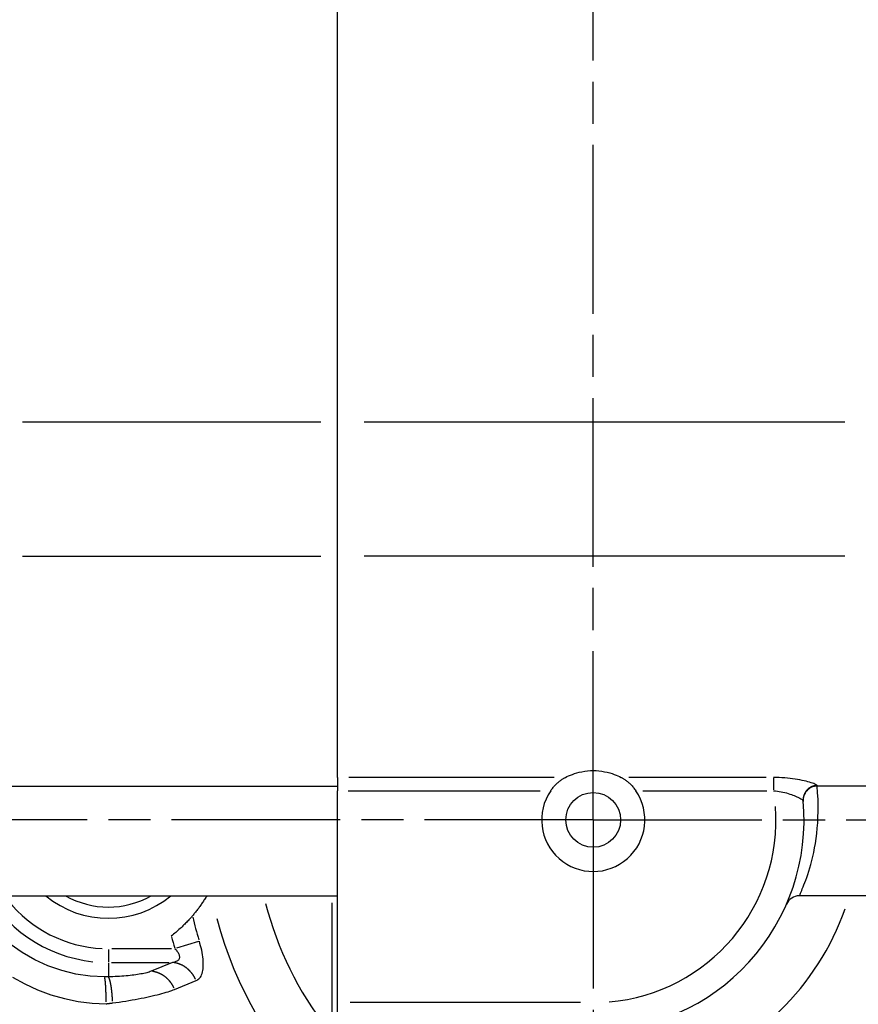
# Model space of a CAD drawing. Extents: x 177 to 770, y 182 to 618.
# Drawn here: x 218 to 248, y 219 to 254 of the extents above; entities that cross this region are included whole.
import ezdxf

# ---------------------------------------------------------------- set-up
doc = ezdxf.new("R2010")
doc.units = 0
doc.linetypes.add('AM_ISO08W050X2', pattern=[9, 6, -0.75, 1.5, -0.75])
for name, color, linetype in [('AM_0', 2, 'CONTINUOUS'), ('AM_4', 3, 'CONTINUOUS'), ('AM_7', 4, 'AM_ISO08W050X2')]:
    doc.layers.add(name, color=color, linetype=linetype)

msp = doc.modelspace()

# ---------------------------------------------------------------- linework, layer by layer
at = {"layer": 'AM_0'}
for p, q in [((229.229, 226.712), (229.229, 289.502)), ((229.229, 226.712), (229.229, 226.239)), ((217.429, 226.402), (229.229, 226.402)), ((229.229, 217.702), (229.229, 226.239)), ((248.229, 226.402), (246.299, 226.402)), ((217.429, 222.502), (229.229, 222.502)), ((248.229, 222.502), (245.662, 222.502))]:
    msp.add_line(p, q, dxfattribs=at)
at = {"layer": 'AM_0', "flags": 128}
for points in [[(237.339, 226.712), (237.395, 226.739), (237.454, 226.767), (237.519, 226.794), (237.587, 226.821), (237.661, 226.847), (237.743, 226.872), (237.831, 226.896), (237.925, 226.916), (238.024, 226.933), (238.126, 226.946), (238.228, 226.954), (238.329, 226.956), (238.431, 226.954), (238.533, 226.946), (238.635, 226.933), (238.734, 226.916), (238.828, 226.896), (238.916, 226.872), (238.998, 226.847), (239.072, 226.821), (239.14, 226.794), (239.204, 226.767), (239.264, 226.739), (239.32, 226.712)], [(236.816, 226.239), (236.836, 226.268), (236.856, 226.295), (236.877, 226.323), (236.898, 226.349), (236.92, 226.375), (236.943, 226.401), (236.965, 226.425), (236.988, 226.449), (237.012, 226.472), (237.035, 226.494), (237.059, 226.516), (237.083, 226.537), (237.107, 226.557), (237.13, 226.576), (237.154, 226.595), (237.177, 226.612), (237.2, 226.628), (237.223, 226.644), (237.245, 226.658), (237.266, 226.671), (237.285, 226.683), (237.304, 226.694), (237.322, 226.703), (237.339, 226.712)], [(239.32, 226.712), (239.336, 226.704), (239.353, 226.694), (239.371, 226.684), (239.39, 226.673), (239.41, 226.66), (239.431, 226.647), (239.452, 226.633), (239.474, 226.617), (239.497, 226.601), (239.52, 226.583), (239.543, 226.565), (239.567, 226.545), (239.591, 226.524), (239.615, 226.503), (239.639, 226.48), (239.663, 226.456), (239.687, 226.432), (239.711, 226.407), (239.734, 226.38), (239.757, 226.353), (239.779, 226.326), (239.801, 226.298), (239.823, 226.269), (239.843, 226.239)], [(224.582, 222.502), (224.562, 222.469), (224.542, 222.437), (224.522, 222.404), (224.502, 222.372), (224.481, 222.341), (224.461, 222.309), (224.44, 222.278), (224.419, 222.247), (224.398, 222.217), (224.377, 222.187), (224.356, 222.157), (224.335, 222.127), (224.313, 222.097), (224.292, 222.068), (224.27, 222.039), (224.248, 222.011), (224.226, 221.982), (224.204, 221.954), (224.182, 221.926), (224.16, 221.898), (224.137, 221.871), (224.115, 221.844), (224.092, 221.817), (224.069, 221.79)], [(224.069, 221.79), (224.052, 221.769), (224.033, 221.747), (224.012, 221.724), (223.99, 221.699), (223.966, 221.673), (223.941, 221.646), (223.915, 221.617), (223.887, 221.588), (223.859, 221.558), (223.829, 221.528), (223.798, 221.496), (223.766, 221.465), (223.733, 221.432), (223.699, 221.4), (223.664, 221.367), (223.629, 221.334), (223.592, 221.301), (223.555, 221.267), (223.517, 221.234), (223.478, 221.201), (223.439, 221.168), (223.399, 221.135), (223.359, 221.103), (223.319, 221.071)]]:
    msp.add_lwpolyline(points, dxfattribs=at)
at = {"layer": 'AM_0'}
msp.add_circle((238.329, 225.202), 0.975, dxfattribs=at)
for centre, radius, start, end in [((238.329, 225.202), 38.5, 153.298, 19.4186), ((238.329, 225.202), 38.5, 153.298, 19.4186), ((238.329, 225.202), 1.835, 145.5829, 34.4171), ((246.299, 225.902), 0.5, 90, 185.0198), ((238.329, 225.202), 7.5, 270, 5.1674), ((221.079, 225.202), 3.5, 230.4823, 309.5177), ((245.662, 222.002), 0.5, 90, 156.4218)]:
    msp.add_arc(centre, radius, start, end, dxfattribs=at)
at = {"layer": 'AM_4'}
for p, q in [((218.019, 239.36), (228.639, 239.36)), ((230.179, 239.36), (247.279, 239.36)), ((218.019, 234.577), (228.639, 234.577)), ((247.279, 234.577), (230.179, 234.577)), ((236.933, 226.712), (229.635, 226.712)), ((244.475, 226.712), (239.592, 226.712)), ((244.746, 226.701), (244.746, 226.27)), ((229.609, 226.239), (236.436, 226.239)), ((240.088, 226.239), (244.501, 226.239)), ((229.029, 222.256), (229.029, 217.824)), ((221.079, 220.587), (221.079, 220.137)), ((223.331, 220.622), (221.198, 220.622)), ((224.291, 220.881), (223.504, 220.639)), ((221.079, 220.104), (221.079, 219.644)), ((221.194, 220.129), (223.248, 220.129)), ((223.362, 220.129), (222.598, 219.818)), ((223.438, 219.173), (224.202, 219.485)), ((237.874, 218.702), (229.684, 218.702))]:
    msp.add_line(p, q, dxfattribs=at)
at = {"layer": 'AM_4', "flags": 128}
for points in [[(246.297, 226.421), (246.293, 226.429), (246.282, 226.439), (246.264, 226.45), (246.239, 226.463), (246.209, 226.477), (246.172, 226.491), (246.129, 226.506), (246.08, 226.523), (246.025, 226.539), (245.965, 226.556), (245.901, 226.573), (245.831, 226.59), (245.757, 226.606), (245.679, 226.622), (245.597, 226.637), (245.512, 226.652), (245.423, 226.665), (245.331, 226.677), (245.238, 226.687), (245.142, 226.696), (245.044, 226.702), (244.946, 226.708), (244.846, 226.711), (244.746, 226.712)], [(244.746, 226.239), (244.814, 226.233), (244.881, 226.225), (244.948, 226.215), (245.014, 226.203), (245.079, 226.189), (245.142, 226.174), (245.204, 226.158), (245.265, 226.141), (245.323, 226.122), (245.378, 226.103), (245.431, 226.084), (245.482, 226.064), (245.529, 226.045), (245.573, 226.025), (245.613, 226.006), (245.651, 225.987), (245.684, 225.969), (245.713, 225.952), (245.738, 225.937), (245.759, 225.922), (245.776, 225.908), (245.788, 225.897), (245.796, 225.886), (245.799, 225.878)], [(245.674, 222.503), (245.674, 222.507), (245.678, 222.519), (245.685, 222.538), (245.695, 222.565), (245.708, 222.6), (245.724, 222.642), (245.744, 222.693), (245.767, 222.751), (245.793, 222.817), (245.822, 222.89), (245.853, 222.972), (245.887, 223.061), (245.922, 223.158), (245.958, 223.262), (245.994, 223.374), (246.031, 223.493), (246.067, 223.62), (246.103, 223.755), (246.138, 223.896), (246.171, 224.046), (246.202, 224.202), (246.231, 224.366), (246.257, 224.538), (246.28, 224.716), (246.299, 224.902), (246.314, 225.095), (246.324, 225.295), (246.33, 225.502), (246.33, 225.717), (246.325, 225.938), (246.313, 226.167), (246.293, 226.402)], [(246.299, 226.402), (246.299, 226.402), (246.299, 226.402), (246.299, 226.403), (246.299, 226.403), (246.299, 226.403), (246.299, 226.404), (246.299, 226.404), (246.299, 226.404), (246.299, 226.405), (246.299, 226.406), (246.298, 226.406), (246.298, 226.407), (246.298, 226.408), (246.298, 226.409), (246.298, 226.41), (246.298, 226.411), (246.298, 226.412), (246.298, 226.413), (246.298, 226.414), (246.298, 226.415), (246.297, 226.417), (246.297, 226.418), (246.297, 226.42), (246.297, 226.421)], [(220.942, 219.617), (220.43, 219.645), (219.921, 219.721), (219.42, 219.844), (218.931, 220.012), (218.459, 220.224), (218.009, 220.48), (217.585, 220.778)], [(223.449, 220.622), (223.475, 220.593), (223.498, 220.565), (223.52, 220.536), (223.539, 220.508), (223.557, 220.48), (223.572, 220.452), (223.584, 220.425), (223.594, 220.398), (223.602, 220.372), (223.606, 220.346), (223.607, 220.322), (223.606, 220.299), (223.601, 220.276), (223.593, 220.256), (223.583, 220.236), (223.569, 220.218), (223.552, 220.201), (223.533, 220.186), (223.51, 220.173), (223.485, 220.161), (223.458, 220.151), (223.428, 220.142), (223.396, 220.135), (223.362, 220.129)], [(224.202, 219.485), (224.236, 219.501), (224.268, 219.522), (224.298, 219.547), (224.326, 219.577), (224.352, 219.612), (224.375, 219.65), (224.395, 219.694), (224.413, 219.741), (224.427, 219.793), (224.439, 219.849), (224.448, 219.909), (224.454, 219.972), (224.457, 220.038), (224.457, 220.108), (224.454, 220.18), (224.448, 220.254), (224.44, 220.33), (224.429, 220.408), (224.415, 220.487), (224.399, 220.567), (224.381, 220.647), (224.361, 220.728), (224.339, 220.808), (224.316, 220.888)], [(217.667, 219.608), (218.107, 219.366), (218.564, 219.158), (219.034, 218.985), (219.516, 218.849), (220.006, 218.749), (220.502, 218.687), (220.999, 218.663)], [(221.079, 219.619), (221.074, 219.619), (221.068, 219.618), (221.062, 219.618), (221.057, 219.618), (221.051, 219.618), (221.045, 219.618), (221.04, 219.618), (221.034, 219.618), (221.028, 219.617), (221.022, 219.617), (221.017, 219.617), (221.011, 219.617), (221.005, 219.617), (220.999, 219.617), (220.994, 219.617), (220.988, 219.617), (220.982, 219.617), (220.976, 219.617), (220.971, 219.617), (220.965, 219.617), (220.959, 219.617), (220.953, 219.617), (220.948, 219.617), (220.942, 219.617)], [(222.598, 219.818), (222.564, 219.805), (222.527, 219.792), (222.486, 219.779), (222.442, 219.767), (222.395, 219.755), (222.345, 219.744), (222.292, 219.733), (222.237, 219.722), (222.179, 219.712), (222.118, 219.702), (222.055, 219.693), (221.989, 219.684), (221.922, 219.676), (221.853, 219.668), (221.781, 219.661), (221.708, 219.654), (221.634, 219.648), (221.558, 219.642), (221.48, 219.637), (221.402, 219.632), (221.322, 219.628), (221.242, 219.624), (221.161, 219.621), (221.079, 219.619)], [(221.232, 218.692), (221.349, 218.708), (221.465, 218.725), (221.581, 218.743), (221.696, 218.761), (221.809, 218.78), (221.921, 218.799), (222.031, 218.819), (222.139, 218.839), (222.245, 218.859), (222.348, 218.879), (222.448, 218.9), (222.546, 218.921), (222.641, 218.942), (222.732, 218.963), (222.821, 218.985), (222.906, 219.006), (222.987, 219.028), (223.064, 219.049), (223.138, 219.07), (223.207, 219.091), (223.272, 219.112), (223.332, 219.133), (223.388, 219.153), (223.438, 219.173)], [(220.999, 218.663), (221.009, 218.664), (221.019, 218.665), (221.028, 218.667), (221.038, 218.668), (221.048, 218.669), (221.058, 218.67), (221.067, 218.671), (221.077, 218.672), (221.087, 218.673), (221.096, 218.674), (221.106, 218.676), (221.116, 218.677), (221.125, 218.678), (221.135, 218.679), (221.145, 218.68), (221.154, 218.682), (221.164, 218.683), (221.174, 218.684), (221.184, 218.685), (221.193, 218.687), (221.203, 218.688), (221.213, 218.689), (221.222, 218.691), (221.232, 218.692)]]:
    msp.add_lwpolyline(points, dxfattribs=at)
at = {"layer": 'AM_4'}
for points in [[(246.255, 226.419, 0), (246.25, 226.418, 0), (246.244, 226.418, 0), (246.238, 226.417, 0), (246.232, 226.416, 0), (246.226, 226.416, 0), (246.221, 226.415, 0), (246.215, 226.414, 0), (246.209, 226.413, 0), (246.203, 226.412, 0), (246.198, 226.411, 0), (246.192, 226.41, 0), (246.186, 226.408, 0), (246.181, 226.407, 0), (246.175, 226.406, 0), (246.169, 226.404, 0), (246.164, 226.403, 0), (246.158, 226.401, 0), (246.152, 226.399, 0), (246.147, 226.398, 0), (246.141, 226.396, 0), (246.136, 226.394, 0), (246.13, 226.392, 0), (246.125, 226.39, 0), (246.119, 226.388, 0), (246.114, 226.386, 0), (246.108, 226.384, 0), (246.103, 226.382, 0), (246.098, 226.379, 0), (246.092, 226.377, 0), (246.087, 226.375, 0), (246.082, 226.372, 0), (246.076, 226.369, 0), (246.071, 226.367, 0), (246.066, 226.364, 0), (246.061, 226.362, 0), (246.056, 226.359, 0), (246.051, 226.356, 0), (246.046, 226.353, 0), (246.041, 226.35, 0), (246.036, 226.347, 0), (246.031, 226.344, 0), (246.026, 226.341, 0), (246.021, 226.338, 0), (246.016, 226.334, 0), (246.011, 226.331, 0), (246.006, 226.328, 0), (246.002, 226.324, 0), (245.997, 226.321, 0), (245.992, 226.317, 0), (245.988, 226.314, 0), (245.983, 226.31, 0), (245.979, 226.306, 0), (245.974, 226.303, 0), (245.97, 226.299, 0), (245.965, 226.295, 0), (245.961, 226.291, 0), (245.957, 226.287, 0), (245.952, 226.283, 0), (245.948, 226.279, 0), (245.944, 226.275, 0), (245.94, 226.271, 0), (245.936, 226.267, 0), (245.932, 226.263, 0), (245.928, 226.258, 0), (245.924, 226.254, 0), (245.92, 226.25, 0), (245.916, 226.245, 0), (245.913, 226.241, 0), (245.909, 226.236, 0), (245.905, 226.232, 0), (245.902, 226.227, 0), (245.898, 226.223, 0), (245.895, 226.218, 0), (245.891, 226.213, 0), (245.888, 226.208, 0), (245.884, 226.204, 0), (245.881, 226.199, 0), (245.878, 226.194, 0), (245.875, 226.189, 0), (245.872, 226.184, 0), (245.869, 226.179, 0), (245.866, 226.174, 0), (245.863, 226.169, 0), (245.86, 226.164, 0), (245.857, 226.159, 0), (245.854, 226.154, 0), (245.852, 226.149, 0), (245.849, 226.143, 0), (245.846, 226.138, 0), (245.844, 226.133, 0), (245.841, 226.128, 0), (245.839, 226.122, 0), (245.837, 226.117, 0), (245.835, 226.112, 0), (245.832, 226.106, 0), (245.83, 226.101, 0), (245.828, 226.095, 0), (245.826, 226.09, 0), (245.824, 226.084, 0), (245.822, 226.079, 0), (245.821, 226.073, 0), (245.819, 226.068, 0), (245.817, 226.062, 0), (245.816, 226.057, 0), (245.814, 226.051, 0), (245.813, 226.045, 0), (245.811, 226.04, 0), (245.81, 226.034, 0), (245.808, 226.028, 0), (245.807, 226.023, 0), (245.806, 226.017, 0), (245.805, 226.011, 0), (245.804, 226.006, 0), (245.803, 226, 0), (245.802, 225.994, 0), (245.801, 225.988, 0), (245.801, 225.983, 0), (245.8, 225.977, 0), (245.799, 225.971, 0), (245.799, 225.965, 0), (245.798, 225.959, 0), (245.798, 225.954, 0), (245.798, 225.948, 0), (245.797, 225.942, 0), (245.797, 225.936, 0), (245.797, 225.93, 0), (245.797, 225.924, 0), (245.797, 225.919, 0)], [(224.179, 219.537, 0), (224.175, 219.544, 0), (224.172, 219.552, 0), (224.168, 219.559, 0), (224.165, 219.566, 0), (224.161, 219.573, 0), (224.157, 219.58, 0), (224.154, 219.588, 0), (224.15, 219.595, 0), (224.146, 219.602, 0), (224.142, 219.609, 0), (224.138, 219.616, 0), (224.134, 219.623, 0), (224.13, 219.63, 0), (224.126, 219.637, 0), (224.122, 219.644, 0), (224.117, 219.65, 0), (224.113, 219.657, 0), (224.109, 219.664, 0), (224.104, 219.671, 0), (224.1, 219.678, 0), (224.095, 219.684, 0), (224.091, 219.691, 0), (224.086, 219.698, 0), (224.082, 219.704, 0), (224.077, 219.711, 0), (224.072, 219.717, 0), (224.068, 219.724, 0), (224.063, 219.73, 0), (224.058, 219.737, 0), (224.053, 219.743, 0), (224.048, 219.749, 0), (224.043, 219.756, 0), (224.038, 219.762, 0), (224.033, 219.768, 0), (224.028, 219.774, 0), (224.023, 219.78, 0), (224.018, 219.786, 0), (224.012, 219.792, 0), (224.007, 219.798, 0), (224.002, 219.804, 0), (223.996, 219.81, 0), (223.991, 219.816, 0), (223.986, 219.822, 0), (223.98, 219.828, 0), (223.975, 219.834, 0), (223.969, 219.839, 0), (223.963, 219.845, 0), (223.958, 219.851, 0), (223.952, 219.856, 0), (223.946, 219.862, 0), (223.941, 219.867, 0), (223.935, 219.872, 0), (223.929, 219.878, 0), (223.923, 219.883, 0), (223.917, 219.888, 0), (223.911, 219.894, 0), (223.905, 219.899, 0), (223.899, 219.904, 0), (223.893, 219.909, 0), (223.887, 219.914, 0), (223.881, 219.919, 0), (223.875, 219.924, 0), (223.868, 219.929, 0), (223.862, 219.934, 0), (223.856, 219.938, 0), (223.85, 219.943, 0), (223.843, 219.948, 0), (223.837, 219.952, 0), (223.831, 219.957, 0), (223.824, 219.961, 0), (223.818, 219.966, 0), (223.811, 219.97, 0), (223.805, 219.975, 0), (223.798, 219.979, 0), (223.792, 219.983, 0), (223.785, 219.987, 0), (223.778, 219.991, 0), (223.772, 219.996, 0), (223.765, 220, 0), (223.758, 220.003, 0), (223.752, 220.007, 0), (223.745, 220.011, 0), (223.738, 220.015, 0), (223.731, 220.019, 0), (223.725, 220.022, 0), (223.718, 220.026, 0), (223.711, 220.03, 0), (223.704, 220.033, 0), (223.697, 220.037, 0), (223.69, 220.04, 0), (223.683, 220.043, 0), (223.676, 220.047, 0), (223.669, 220.05, 0), (223.662, 220.053, 0), (223.655, 220.056, 0), (223.648, 220.059, 0), (223.641, 220.062, 0), (223.634, 220.065, 0), (223.627, 220.068, 0), (223.62, 220.071, 0), (223.612, 220.073, 0), (223.605, 220.076, 0), (223.598, 220.079, 0), (223.591, 220.081, 0), (223.584, 220.084, 0), (223.576, 220.086, 0), (223.569, 220.088, 0), (223.562, 220.091, 0), (223.555, 220.093, 0), (223.547, 220.095, 0), (223.54, 220.097, 0), (223.533, 220.099, 0), (223.525, 220.101, 0), (223.518, 220.103, 0), (223.511, 220.105, 0), (223.503, 220.107, 0), (223.496, 220.109, 0), (223.489, 220.11, 0), (223.481, 220.112, 0), (223.474, 220.113, 0), (223.466, 220.115, 0), (223.459, 220.116, 0), (223.452, 220.118, 0), (223.444, 220.119, 0), (223.437, 220.12, 0), (223.429, 220.121, 0), (223.422, 220.122, 0), (223.415, 220.123, 0)], [(221, 218.731, 0), (221, 218.74, 0), (221, 218.75, 0), (221, 218.76, 0), (221, 218.769, 0), (221, 218.779, 0), (221, 218.788, 0), (221, 218.797, 0), (221, 218.807, 0), (221, 218.816, 0), (220.999, 218.826, 0), (220.999, 218.835, 0), (220.999, 218.845, 0), (220.999, 218.854, 0), (220.999, 218.863, 0), (220.999, 218.873, 0), (220.999, 218.882, 0), (220.999, 218.891, 0), (220.999, 218.9, 0), (220.999, 218.91, 0), (220.999, 218.919, 0), (220.998, 218.928, 0), (220.998, 218.937, 0), (220.998, 218.946, 0), (220.998, 218.955, 0), (220.998, 218.964, 0), (220.998, 218.973, 0), (220.997, 218.982, 0), (220.997, 218.991, 0), (220.997, 219, 0), (220.997, 219.009, 0), (220.997, 219.018, 0), (220.996, 219.027, 0), (220.996, 219.036, 0), (220.996, 219.045, 0), (220.996, 219.053, 0), (220.996, 219.062, 0), (220.995, 219.071, 0), (220.995, 219.079, 0), (220.995, 219.088, 0), (220.994, 219.096, 0), (220.994, 219.105, 0), (220.994, 219.113, 0), (220.994, 219.122, 0), (220.993, 219.13, 0), (220.993, 219.138, 0), (220.993, 219.146, 0), (220.992, 219.155, 0), (220.992, 219.163, 0), (220.992, 219.171, 0), (220.991, 219.179, 0), (220.991, 219.187, 0), (220.991, 219.195, 0), (220.99, 219.203, 0), (220.99, 219.211, 0), (220.99, 219.218, 0), (220.989, 219.226, 0), (220.989, 219.234, 0), (220.988, 219.241, 0), (220.988, 219.249, 0), (220.988, 219.257, 0), (220.987, 219.264, 0), (220.987, 219.271, 0), (220.986, 219.279, 0), (220.986, 219.286, 0), (220.985, 219.293, 0), (220.985, 219.3, 0), (220.985, 219.308, 0), (220.984, 219.315, 0), (220.984, 219.322, 0), (220.983, 219.329, 0), (220.983, 219.335, 0), (220.982, 219.342, 0), (220.982, 219.349, 0), (220.981, 219.356, 0), (220.981, 219.362, 0), (220.98, 219.369, 0), (220.98, 219.375, 0), (220.979, 219.381, 0), (220.979, 219.388, 0), (220.978, 219.394, 0), (220.978, 219.4, 0), (220.977, 219.406, 0), (220.977, 219.412, 0), (220.976, 219.418, 0), (220.975, 219.424, 0), (220.975, 219.43, 0), (220.974, 219.436, 0), (220.974, 219.441, 0), (220.973, 219.447, 0), (220.973, 219.453, 0), (220.972, 219.458, 0), (220.971, 219.463, 0), (220.971, 219.469, 0), (220.97, 219.474, 0), (220.97, 219.479, 0), (220.969, 219.484, 0), (220.968, 219.489, 0), (220.968, 219.494, 0), (220.967, 219.499, 0), (220.966, 219.504, 0), (220.966, 219.508, 0), (220.965, 219.513, 0), (220.965, 219.517, 0), (220.964, 219.522, 0), (220.963, 219.526, 0), (220.963, 219.53, 0), (220.962, 219.534, 0), (220.961, 219.539, 0), (220.961, 219.543, 0), (220.96, 219.546, 0), (220.959, 219.55, 0), (220.959, 219.554, 0), (220.958, 219.558, 0), (220.957, 219.561, 0), (220.957, 219.565, 0), (220.956, 219.568, 0), (220.955, 219.572, 0), (220.954, 219.575, 0), (220.954, 219.578, 0), (220.953, 219.581, 0), (220.952, 219.584, 0), (220.952, 219.587, 0), (220.951, 219.59, 0), (220.95, 219.592, 0), (220.949, 219.595, 0), (220.949, 219.598, 0), (220.948, 219.6, 0), (220.947, 219.602, 0)], [(221.229, 218.758, 0), (221.229, 218.768, 0), (221.228, 218.777, 0), (221.228, 218.786, 0), (221.227, 218.796, 0), (221.227, 218.805, 0), (221.226, 218.814, 0), (221.226, 218.823, 0), (221.225, 218.833, 0), (221.225, 218.842, 0), (221.224, 218.851, 0), (221.224, 218.86, 0), (221.223, 218.869, 0), (221.222, 218.879, 0), (221.222, 218.888, 0), (221.221, 218.897, 0), (221.22, 218.906, 0), (221.22, 218.915, 0), (221.219, 218.924, 0), (221.219, 218.933, 0), (221.218, 218.942, 0), (221.217, 218.951, 0), (221.216, 218.96, 0), (221.216, 218.969, 0), (221.215, 218.977, 0), (221.214, 218.986, 0), (221.213, 218.995, 0), (221.213, 219.004, 0), (221.212, 219.013, 0), (221.211, 219.021, 0), (221.21, 219.03, 0), (221.21, 219.039, 0), (221.209, 219.047, 0), (221.208, 219.056, 0), (221.207, 219.064, 0), (221.206, 219.073, 0), (221.205, 219.081, 0), (221.204, 219.09, 0), (221.204, 219.098, 0), (221.203, 219.106, 0), (221.202, 219.115, 0), (221.201, 219.123, 0), (221.2, 219.131, 0), (221.199, 219.139, 0), (221.198, 219.147, 0), (221.197, 219.155, 0), (221.196, 219.163, 0), (221.195, 219.171, 0), (221.194, 219.179, 0), (221.193, 219.187, 0), (221.192, 219.195, 0), (221.191, 219.203, 0), (221.19, 219.21, 0), (221.189, 219.218, 0), (221.188, 219.226, 0), (221.187, 219.233, 0), (221.186, 219.241, 0), (221.185, 219.248, 0), (221.183, 219.256, 0), (221.182, 219.263, 0), (221.181, 219.27, 0), (221.18, 219.277, 0), (221.179, 219.285, 0), (221.178, 219.292, 0), (221.177, 219.299, 0), (221.176, 219.306, 0), (221.174, 219.313, 0), (221.173, 219.32, 0), (221.172, 219.326, 0), (221.171, 219.333, 0), (221.17, 219.34, 0), (221.168, 219.347, 0), (221.167, 219.353, 0), (221.166, 219.36, 0), (221.165, 219.366, 0), (221.163, 219.372, 0), (221.162, 219.379, 0), (221.161, 219.385, 0), (221.16, 219.391, 0), (221.158, 219.397, 0), (221.157, 219.403, 0), (221.156, 219.409, 0), (221.155, 219.415, 0), (221.153, 219.421, 0), (221.152, 219.427, 0), (221.151, 219.433, 0), (221.149, 219.438, 0), (221.148, 219.444, 0), (221.147, 219.449, 0), (221.145, 219.455, 0), (221.144, 219.46, 0), (221.143, 219.465, 0), (221.141, 219.47, 0), (221.14, 219.476, 0), (221.139, 219.481, 0), (221.137, 219.486, 0), (221.136, 219.49, 0), (221.134, 219.495, 0), (221.133, 219.5, 0), (221.132, 219.505, 0), (221.13, 219.509, 0), (221.129, 219.514, 0), (221.128, 219.518, 0), (221.126, 219.522, 0), (221.125, 219.527, 0), (221.123, 219.531, 0), (221.122, 219.535, 0), (221.12, 219.539, 0), (221.119, 219.543, 0), (221.118, 219.547, 0), (221.116, 219.551, 0), (221.115, 219.554, 0), (221.113, 219.558, 0), (221.112, 219.562, 0), (221.11, 219.565, 0), (221.109, 219.568, 0), (221.108, 219.572, 0), (221.106, 219.575, 0), (221.105, 219.578, 0), (221.103, 219.581, 0), (221.102, 219.584, 0), (221.1, 219.587, 0), (221.099, 219.59, 0), (221.097, 219.592, 0), (221.096, 219.595, 0), (221.094, 219.598, 0), (221.093, 219.6, 0), (221.091, 219.602, 0), (221.09, 219.605, 0)], [(223.415, 219.225, 0), (223.412, 219.233, 0), (223.409, 219.24, 0), (223.405, 219.247, 0), (223.401, 219.254, 0), (223.398, 219.262, 0), (223.394, 219.269, 0), (223.39, 219.276, 0), (223.386, 219.283, 0), (223.383, 219.29, 0), (223.379, 219.297, 0), (223.375, 219.304, 0), (223.371, 219.311, 0), (223.367, 219.318, 0), (223.362, 219.325, 0), (223.358, 219.332, 0), (223.354, 219.339, 0), (223.35, 219.346, 0), (223.345, 219.352, 0), (223.341, 219.359, 0), (223.337, 219.366, 0), (223.332, 219.373, 0), (223.328, 219.379, 0), (223.323, 219.386, 0), (223.318, 219.393, 0), (223.314, 219.399, 0), (223.309, 219.406, 0), (223.304, 219.412, 0), (223.3, 219.419, 0), (223.295, 219.425, 0), (223.29, 219.431, 0), (223.285, 219.438, 0), (223.28, 219.444, 0), (223.275, 219.45, 0), (223.27, 219.456, 0), (223.265, 219.463, 0), (223.26, 219.469, 0), (223.254, 219.475, 0), (223.249, 219.481, 0), (223.244, 219.487, 0), (223.239, 219.493, 0), (223.233, 219.499, 0), (223.228, 219.505, 0), (223.222, 219.51, 0), (223.217, 219.516, 0), (223.211, 219.522, 0), (223.206, 219.528, 0), (223.2, 219.533, 0), (223.194, 219.539, 0), (223.189, 219.544, 0), (223.183, 219.55, 0), (223.177, 219.555, 0), (223.171, 219.561, 0), (223.166, 219.566, 0), (223.16, 219.571, 0), (223.154, 219.577, 0), (223.148, 219.582, 0), (223.142, 219.587, 0), (223.136, 219.592, 0), (223.13, 219.597, 0), (223.124, 219.602, 0), (223.118, 219.607, 0), (223.111, 219.612, 0), (223.105, 219.617, 0), (223.099, 219.622, 0), (223.093, 219.627, 0), (223.086, 219.631, 0), (223.08, 219.636, 0), (223.074, 219.641, 0), (223.067, 219.645, 0), (223.061, 219.65, 0), (223.054, 219.654, 0), (223.048, 219.659, 0), (223.041, 219.663, 0), (223.035, 219.667, 0), (223.028, 219.671, 0), (223.022, 219.676, 0), (223.015, 219.68, 0), (223.009, 219.684, 0), (223.002, 219.688, 0), (222.995, 219.692, 0), (222.988, 219.696, 0), (222.982, 219.699, 0), (222.975, 219.703, 0), (222.968, 219.707, 0), (222.961, 219.711, 0), (222.954, 219.714, 0), (222.948, 219.718, 0), (222.941, 219.721, 0), (222.934, 219.725, 0), (222.927, 219.728, 0), (222.92, 219.732, 0), (222.913, 219.735, 0), (222.906, 219.738, 0), (222.899, 219.741, 0), (222.892, 219.744, 0), (222.885, 219.747, 0), (222.878, 219.75, 0), (222.87, 219.753, 0), (222.863, 219.756, 0), (222.856, 219.759, 0), (222.849, 219.762, 0), (222.842, 219.764, 0), (222.835, 219.767, 0), (222.828, 219.769, 0), (222.82, 219.772, 0), (222.813, 219.774, 0), (222.806, 219.777, 0), (222.799, 219.779, 0), (222.791, 219.781, 0), (222.784, 219.783, 0), (222.777, 219.785, 0), (222.769, 219.787, 0), (222.762, 219.789, 0), (222.755, 219.791, 0), (222.747, 219.793, 0), (222.74, 219.795, 0), (222.733, 219.797, 0), (222.725, 219.798, 0), (222.718, 219.8, 0), (222.711, 219.802, 0), (222.703, 219.803, 0), (222.696, 219.805, 0), (222.688, 219.806, 0), (222.681, 219.807, 0), (222.674, 219.808, 0), (222.666, 219.81, 0), (222.659, 219.811, 0), (222.651, 219.812, 0)]]:
    msp.add_polyline3d(points, dxfattribs=at)
for centre, radius, start, end in [((238.329, 225.202), 38.421, 153.2385, 19.4603), ((238.329, 225.202), 36.922, 152.0593, 16.5073), ((238.329, 225.202), 29.55, 149.1324, 229.3648), ((238.329, 225.202), 28.311, 148.7267, 227.6061), ((221.079, 225.202), 5.073, 151.1484, 263.7447), ((238.329, 225.202), 6.5, 274.9591, 4.2227), ((221.079, 225.202), 3.1, 240.5713, 299.4287), ((238.329, 225.202), 12.026, 285.4276, 347.1523), ((221.079, 225.202), 4.58, 218.7729, 267.3038), ((238.329, 225.202), 12.026, 194.293, 218.0272), ((238.329, 225.202), 9.5, 288.1691, 340.5768), ((238.329, 225.202), 14.663, 193.64, 196.927), ((238.329, 225.202), 13.838, 194.6848, 256.4918), ((238.329, 225.202), 13.838, 283.557, 346.2421), ((238.329, 225.202), 15.569, 195.4753, 197.0236)]:
    msp.add_arc(centre, radius, start, end, dxfattribs=at)
at = {"layer": 'AM_7'}
for q in [(238.329, 267.975), (195.557, 225.202), (281.102, 225.202), (238.329, 182.43)]:
    msp.add_line((238.329, 225.202), q, dxfattribs=at)

doc.saveas('drawing.dxf')
